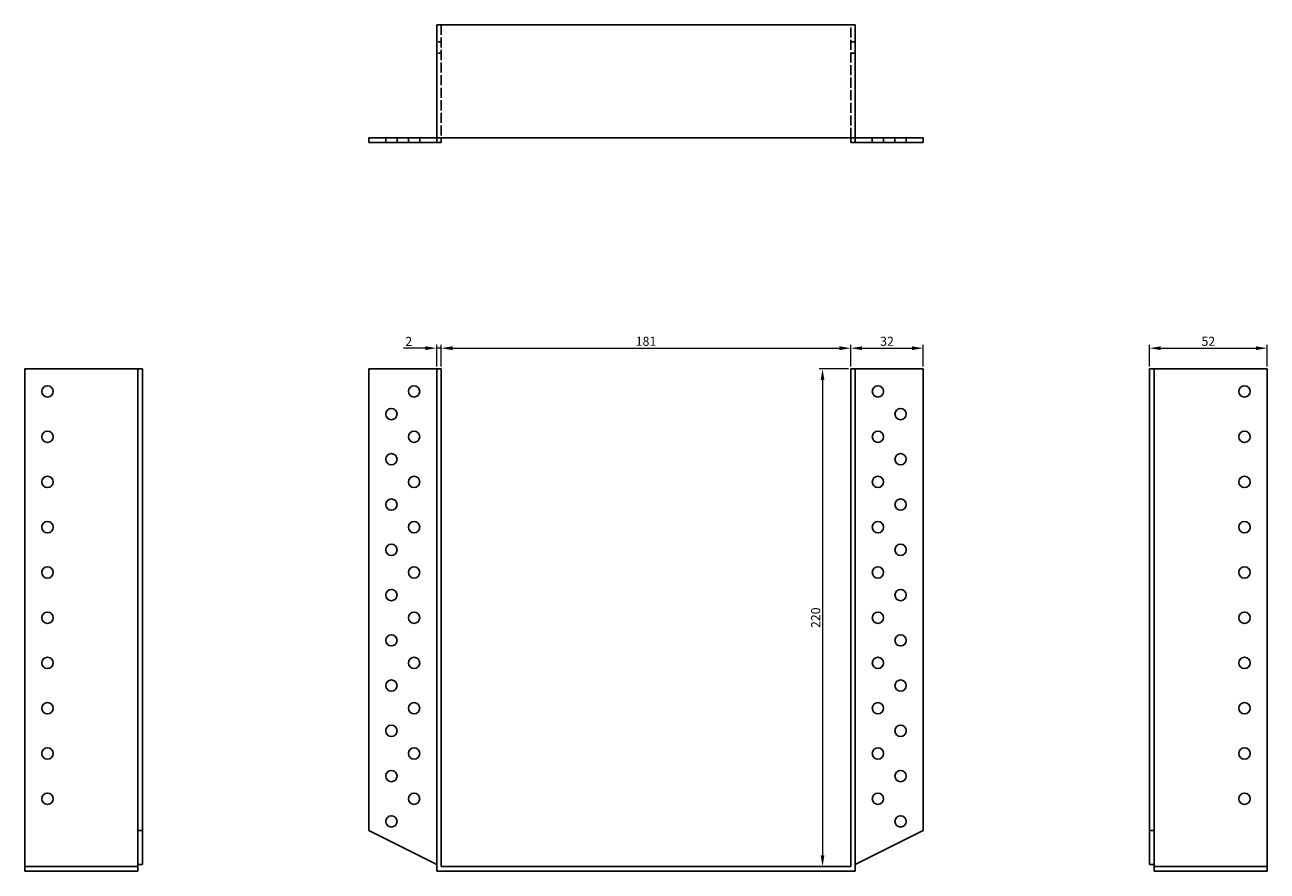
# Model space of a CAD drawing. Units: millimetres. Extents: x 1726 to 2422, y 1005 to 1763.
# Drawn here: x 1726 to 2274, y 1389 to 1763 of the extents above; entities that cross this region are included whole.
import ezdxf

# ---------------------------------------------------------------- set-up
doc = ezdxf.new("R2010")
doc.units = ezdxf.units.MM
doc.linetypes.add('DASHED', pattern=[0.2067, 0.1654, -0.0413])
for name, color, linetype, lineweight in [('Dimensions', 1, 'Continuous', 20), ('Hidden', 6, 'DASHED', 25), ('Part', 7, 'Continuous', 25)]:
    doc.layers.add(name, color=color, linetype=linetype, lineweight=lineweight)
doc.styles.add('EU_style', font='arial.ttf')
doc.dimstyles.new('Dim_2D', dxfattribs={"dimtxt": 4, "dimasz": 5, "dimexe": 1.5, "dimexo": 1, "dimgap": 1, "dimtad": 1, "dimdec": 1, "dimdsep": 46, "dimtxsty": 'EU_style', "dimcen": 2.5, "dimclrd": 256, "dimclre": 256, "dimclrt": 256, "dimadec": 0, "dimazin": 0, "dimtfac": 1, "dimtdec": 1, "dimtmove": 0, "dimatfit": 3, "dimfxl": 0, "dimtolj": 1, "dimtzin": 0, "dimlwd": -1, "dimlwe": -1, "dimarcsym": 0})

# ---------------------------------------------------------------- blocks, each defined once
blk = doc.blocks.new('*D1')
at = {"layer": 'Defpoints', "color": 0}
for p in [(2090.5, 1620.11), (1909.5, 1611), (2090.5, 1611)]:
    blk.add_point(p, dxfattribs=at)
at = {"layer": 'Dimensions'}
for p, q in [((1909.5, 1612), (1909.5, 1621.61)), ((1914.5, 1620.11), (2085.5, 1620.11)), ((2090.5, 1612), (2090.5, 1621.61))]:
    blk.add_line(p, q, dxfattribs=at)
for points in [[(1914.5, 1620.94), (1914.5, 1619.28), (1909.5, 1620.11)], [(2085.5, 1620.94), (2085.5, 1619.28), (2090.5, 1620.11)]]:
    blk.add_solid(points, dxfattribs=at)
at = {"layer": 'Dimensions', "insert": (2000, 1623.15), "char_height": 4, "attachment_point": 5, "style": 'EU_style'}
blk.add_mtext('\\A1;181', dxfattribs=at)
blk = doc.blocks.new('*D3')
at = {"layer": 'Defpoints', "color": 0}
for p in [(2274.5, 1620.11), (2222.5, 1611), (2274.5, 1611)]:
    blk.add_point(p, dxfattribs=at)
at = {"layer": 'Dimensions'}
for p, q in [((2222.5, 1612), (2222.5, 1621.61)), ((2227.5, 1620.11), (2269.5, 1620.11)), ((2274.5, 1612), (2274.5, 1621.61))]:
    blk.add_line(p, q, dxfattribs=at)
for points in [[(2227.5, 1620.94), (2227.5, 1619.28), (2222.5, 1620.11)], [(2269.5, 1620.94), (2269.5, 1619.28), (2274.5, 1620.11)]]:
    blk.add_solid(points, dxfattribs=at)
at = {"layer": 'Dimensions', "insert": (2248.5, 1623.15), "char_height": 4, "attachment_point": 5, "style": 'EU_style'}
blk.add_mtext('\\A1;52', dxfattribs=at)
blk = doc.blocks.new('*D4')
at = {"layer": 'Defpoints', "color": 0}
for p in [(2090.5, 1611), (2078.01, 1391), (2083.47, 1391)]:
    blk.add_point(p, dxfattribs=at)
at = {"layer": 'Dimensions'}
for p, q in [((2089.5, 1611), (2076.51, 1611)), ((2078.01, 1606), (2078.01, 1396)), ((2082.47, 1391), (2076.51, 1391))]:
    blk.add_line(p, q, dxfattribs=at)
for points in [[(2077.18, 1606), (2078.84, 1606), (2078.01, 1611)], [(2077.18, 1396), (2078.84, 1396), (2078.01, 1391)]]:
    blk.add_solid(points, dxfattribs=at)
at = {"layer": 'Dimensions', "insert": (2074.97, 1501), "char_height": 4, "attachment_point": 5, "rotation": 90, "style": 'EU_style'}
blk.add_mtext('\\A1;220', dxfattribs=at)
blk = doc.blocks.new('*D5')
at = {"layer": 'Defpoints', "color": 0}
for p in [(2122.5, 1620.11), (2090.5, 1611), (2122.5, 1611)]:
    blk.add_point(p, dxfattribs=at)
at = {"layer": 'Dimensions'}
for p, q in [((2090.5, 1612), (2090.5, 1621.61)), ((2095.5, 1620.11), (2117.5, 1620.11)), ((2122.5, 1612), (2122.5, 1621.61))]:
    blk.add_line(p, q, dxfattribs=at)
for points in [[(2095.5, 1620.94), (2095.5, 1619.28), (2090.5, 1620.11)], [(2117.5, 1620.94), (2117.5, 1619.28), (2122.5, 1620.11)]]:
    blk.add_solid(points, dxfattribs=at)
at = {"layer": 'Dimensions', "insert": (2106.5, 1623.15), "char_height": 4, "attachment_point": 5, "style": 'EU_style'}
blk.add_mtext('\\A1;32', dxfattribs=at)
blk = doc.blocks.new('*D8')
at = {"layer": 'Defpoints', "color": 0}
for p in [(1909.5, 1620.11), (1907.5, 1611), (1909.5, 1611)]:
    blk.add_point(p, dxfattribs=at)
at = {"layer": 'Dimensions'}
for p, q in [((1902.5, 1620.11), (1892.85, 1620.11)), ((1907.5, 1612), (1907.5, 1621.61)), ((1909.5, 1620.11), (1907.5, 1620.11)), ((1909.5, 1612), (1909.5, 1621.61)), ((1914.5, 1620.11), (1919.5, 1620.11))]:
    blk.add_line(p, q, dxfattribs=at)
for points in [[(1902.5, 1620.94), (1902.5, 1619.28), (1907.5, 1620.11)], [(1914.5, 1620.94), (1914.5, 1619.28), (1909.5, 1620.11)]]:
    blk.add_solid(points, dxfattribs=at)
at = {"layer": 'Dimensions', "insert": (1895.18, 1623.12), "char_height": 4, "attachment_point": 5, "style": 'EU_style'}
blk.add_mtext('\\A1;2', dxfattribs=at)

msp = doc.modelspace()

# ---------------------------------------------------------------- linework, layer by layer
at = {"layer": 'Hidden', "ltscale": 26.877386}
for p, q in [((1909.5, 1763), (1909.5, 1713)), ((2090.5, 1713), (2090.5, 1763))]:
    msp.add_line(p, q, dxfattribs=at)
at = {"layer": 'Hidden', "ltscale": 3.809293}
for p, q in [((1909.5, 1755.5), (1907.5, 1755.5)), ((2092.5, 1755.5), (2090.5, 1755.5)), ((1909.5, 1750.5), (1907.5, 1750.5)), ((2092.5, 1750.5), (2090.5, 1750.5)), ((1885, 1711), (1885, 1713)), ((1890, 1711), (1890, 1713)), ((1895, 1711), (1895, 1713)), ((1900, 1711), (1900, 1713)), ((2100, 1713), (2100, 1711)), ((2105, 1713), (2105, 1711)), ((2110, 1713), (2110, 1711)), ((2115, 1713), (2115, 1711))]:
    msp.add_line(p, q, dxfattribs=at)
at = {"layer": 'Hidden'}
for p, q in [((1775.5, 1391), (1725.5, 1391)), ((2274.5, 1391), (2224.5, 1391))]:
    msp.add_line(p, q, dxfattribs=at)
at = {"layer": 'Part'}
for p, q in [((1907.5, 1763), (1907.5, 1713)), ((1907.5, 1763), (2092.5, 1763)), ((2092.5, 1763), (2092.5, 1713)), ((1877.5, 1711), (1877.5, 1713)), ((1907.5, 1713), (1877.5, 1713)), ((1907.5, 1711), (1907.5, 1713)), ((2092.5, 1713), (1907.5, 1713)), ((1909.5, 1711), (1909.5, 1713)), ((2090.5, 1711), (2090.5, 1713)), ((2092.5, 1713), (2122.5, 1713)), ((2092.5, 1711), (2092.5, 1713)), ((2122.5, 1711), (2122.5, 1713)), ((1877.5, 1711), (1907.5, 1711)), ((1907.5, 1711), (1909.5, 1711)), ((2092.5, 1711), (2090.5, 1711)), ((2122.5, 1711), (2092.5, 1711)), ((1775.5, 1611), (1725.5, 1611)), ((1725.5, 1611), (1725.5, 1389)), ((1775.5, 1407), (1775.5, 1611)), ((1777.5, 1611), (1775.5, 1611)), ((1777.5, 1611), (1777.5, 1407)), ((1877.5, 1407), (1877.5, 1611)), ((1877.5, 1611), (1907.5, 1611)), ((1909.5, 1611), (1907.5, 1611)), ((1907.5, 1611), (1907.5, 1389)), ((1909.5, 1391), (1909.5, 1611)), ((2090.5, 1611), (2092.5, 1611)), ((2090.5, 1391), (2090.5, 1611)), ((2122.5, 1611), (2092.5, 1611)), ((2092.5, 1611), (2092.5, 1389)), ((2122.5, 1407), (2122.5, 1611)), ((2222.5, 1611), (2222.5, 1407)), ((2222.5, 1611), (2224.5, 1611)), ((2224.5, 1407), (2224.5, 1611)), ((2224.5, 1611), (2274.5, 1611)), ((2274.5, 1611), (2274.5, 1389)), ((1775.5, 1392), (1775.5, 1407)), ((1777.5, 1407), (1775.5, 1407)), ((1777.5, 1407), (1777.5, 1392)), ((1907.5, 1392), (1877.5, 1407)), ((2092.5, 1392), (2122.5, 1407)), ((2222.5, 1407), (2224.5, 1407)), ((2222.5, 1407), (2222.5, 1392)), ((2224.5, 1392), (2224.5, 1407)), ((1725.5, 1389), (1775.5, 1389)), ((1777.5, 1392), (1775.5, 1392)), ((1775.5, 1389), (1775.5, 1392)), ((1907.5, 1389), (2092.5, 1389)), ((2090.5, 1391), (1909.5, 1391)), ((2222.5, 1392), (2224.5, 1392)), ((2224.5, 1389), (2224.5, 1392)), ((2274.5, 1389), (2224.5, 1389))]:
    msp.add_line(p, q, dxfattribs=at)
for centre in [(1735.5, 1601), (1897.5, 1601), (2102.5, 1601), (2264.5, 1601), (1887.5, 1591), (2112.5, 1591), (1735.5, 1581), (1897.5, 1581), (2102.5, 1581), (2264.5, 1581), (1887.5, 1571), (2112.5, 1571), (1735.5, 1561), (1897.5, 1561), (2102.5, 1561), (2264.5, 1561), (1887.5, 1551), (2112.5, 1551), (1735.5, 1541), (1897.5, 1541), (2102.5, 1541), (2264.5, 1541), (1887.5, 1531), (2112.5, 1531), (1735.5, 1521), (1897.5, 1521), (2102.5, 1521), (2264.5, 1521), (1887.5, 1511), (2112.5, 1511), (1735.5, 1501), (1897.5, 1501), (2102.5, 1501), (2264.5, 1501), (1887.5, 1491), (2112.5, 1491), (1735.5, 1481), (1897.5, 1481), (2102.5, 1481), (2264.5, 1481), (1887.5, 1471), (2112.5, 1471), (1735.5, 1461), (1897.5, 1461), (2102.5, 1461), (2264.5, 1461), (1887.5, 1451), (2112.5, 1451), (1735.5, 1441), (1897.5, 1441), (2102.5, 1441), (2264.5, 1441), (1887.5, 1431), (2112.5, 1431), (1735.5, 1421), (1897.5, 1421), (2102.5, 1421), (2264.5, 1421), (1887.5, 1411), (2112.5, 1411)]:
    msp.add_circle(centre, 2.5, dxfattribs=at)

# ---------------------------------------------------------------- dimensions: what is measured, and where the dimension line sits
at = {"layer": 'Dimensions'}
dim = msp.add_linear_dim(base=(1909.5, 1620.11), p1=(1907.5, 1611), p2=(1909.5, 1611), dimstyle='Dim_2D', dxfattribs=at)
dim.commit()
dim.dimension.update_dxf_attribs({"geometry": '*D8', "text_midpoint": (1895.18, 1620.11), "dimtype": 160})
for base, p1, p2, picture, middle in [((2090.5, 1620.11), (1909.5, 1611), (2090.5, 1611), '*D1', (2000, 1623.15)), ((2122.5, 1620.11), (2090.5, 1611), (2122.5, 1611), '*D5', (2106.5, 1623.15)), ((2274.5, 1620.11), (2222.5, 1611), (2274.5, 1611), '*D3', (2248.5, 1623.15))]:
    dim = msp.add_linear_dim(base=base, p1=p1, p2=p2, dimstyle='Dim_2D', dxfattribs=at)
    dim.commit()
    dim.dimension.update_dxf_attribs({"geometry": picture, "text_midpoint": middle})
dim = msp.add_linear_dim(base=(2078.01, 1391), p1=(2090.5, 1611), p2=(2083.47, 1391), angle=90, dimstyle='Dim_2D', dxfattribs=at)
dim.commit()
dim.dimension.update_dxf_attribs({"geometry": '*D4', "text_midpoint": (2074.97, 1501)})

doc.saveas('drawing.dxf')
